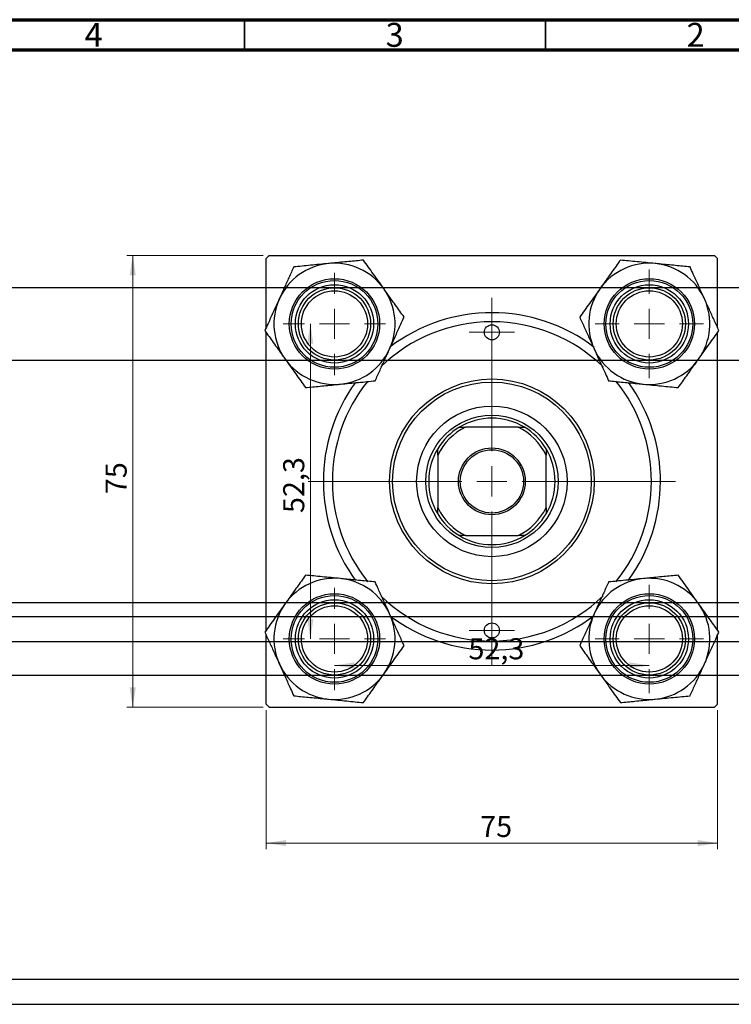
# Model space of a CAD drawing. Units: millimetres. Extents: x 15 to 462, y -86 to 292.
# Drawn here: x 228 to 346, y 129 to 292 of the extents above; entities that cross this region are included whole.
import ezdxf

# ---------------------------------------------------------------- set-up
doc = ezdxf.new("R2010")
doc.units = ezdxf.units.MM
doc.styles.add('SLDTEXTSTYLE0', font='TXT', dxfattribs={"width": 0.75})
doc.dimstyles.new('SLDDIMSTYLE0', dxfattribs={"dimtxt": 3.5, "dimasz": 3.302, "dimexe": 0, "dimexo": 0.0625, "dimgap": 0.875, "dimtad": 1, "dimdec": 0, "dimrnd": 1e-09, "dimzin": 12, "dimdsep": 46, "dimtxsty": 'SLDTEXTSTYLE0', "dimsah": 1, "dimcen": 0.09, "dimadec": 0, "dimazin": 3, "dimtfac": 1, "dimtdec": 0, "dimtofl": 0, "dimtmove": 0, "dimatfit": 3, "dimfxl": 1, "dimfrac": 2, "dimtolj": 1, "dimtzin": 12, "dimarcsym": 0})
doc.dimstyles.new('SLDDIMSTYLE1', dxfattribs={"dimtxt": 3.5, "dimasz": 3.302, "dimexe": 0, "dimexo": 0.0625, "dimgap": 0.875, "dimtad": 1, "dimdec": 1, "dimrnd": 1e-09, "dimzin": 12, "dimdsep": 46, "dimtxsty": 'SLDTEXTSTYLE0', "dimsah": 1, "dimcen": 0.09, "dimadec": 0, "dimazin": 3, "dimtfac": 1, "dimtdec": 1, "dimtofl": 0, "dimtmove": 0, "dimatfit": 3, "dimfxl": 1, "dimfrac": 2, "dimtolj": 1, "dimtzin": 12, "dimarcsym": 0})

# ---------------------------------------------------------------- blocks, each defined once
blk = doc.blocks.new('_D_1')
at = {"color": 7, "linetype": 'Continuous', "lineweight": 0}
for p, q in [((268.61, 177.35), (268.61, 154.3)), ((343.61, 177.35), (343.61, 154.3)), ((268.61, 155.3), (343.61, 155.3))]:
    blk.add_line(p, q, dxfattribs=at)
at = {"color": 7, "linetype": 'Continuous', "lineweight": 18}
for points in [[(268.61, 155.3), (271.91, 154.79), (271.91, 155.81)], [(343.61, 155.3), (340.3, 155.81), (340.3, 154.79)]]:
    blk.add_solid(points, dxfattribs=at)
at = {"color": 7, "linetype": 'Continuous', "lineweight": 18, "insert": (304.17, 159.81), "char_height": 3.5, "attachment_point": 1, "style": 'SLDTEXTSTYLE0'}
blk.add_mtext('75', dxfattribs=at)
blk = doc.blocks.new('_D_2')
at = {"color": 7, "linetype": 'Continuous', "lineweight": 0}
for p, q in [((268.11, 252.85), (245.45, 252.85)), ((246.45, 177.85), (246.45, 252.85)), ((268.11, 177.85), (245.45, 177.85))]:
    blk.add_line(p, q, dxfattribs=at)
at = {"color": 7, "linetype": 'Continuous', "lineweight": 18}
for points in [[(246.45, 252.85), (245.94, 249.55), (246.96, 249.55)], [(246.45, 177.85), (246.96, 181.15), (245.94, 181.15)]]:
    blk.add_solid(points, dxfattribs=at)
at = {"color": 7, "linetype": 'Continuous', "lineweight": 18, "insert": (241.94, 213.23), "char_height": 3.5, "attachment_point": 1, "rotation": 90, "style": 'SLDTEXTSTYLE0'}
blk.add_mtext('75', dxfattribs=at)
blk = doc.blocks.new('_D_3')
at = {"color": 7, "linetype": 'Continuous', "lineweight": 0}
blk.add_line((332.26, 184.8), (279.96, 184.8), dxfattribs=at)
at = {"color": 7, "linetype": 'Continuous', "lineweight": 18}
for points in [[(279.96, 184.8), (283.26, 184.29), (283.26, 185.31)], [(332.26, 184.8), (328.95, 185.31), (328.95, 184.29)]]:
    blk.add_solid(points, dxfattribs=at)
at = {"color": 7, "linetype": 'Continuous', "lineweight": 18, "insert": (302.22, 189.31), "char_height": 3.5, "attachment_point": 1, "style": 'SLDTEXTSTYLE0'}
blk.add_mtext('52,3', dxfattribs=at)
blk = doc.blocks.new('_D_4')
at = {"color": 7, "linetype": 'Continuous', "lineweight": 0}
blk.add_line((275.95, 189.2), (275.95, 241.5), dxfattribs=at)
at = {"color": 7, "linetype": 'Continuous', "lineweight": 18}
for points in [[(275.95, 241.5), (275.44, 238.2), (276.46, 238.2)], [(275.95, 189.2), (276.46, 192.5), (275.44, 192.5)]]:
    blk.add_solid(points, dxfattribs=at)
at = {"color": 7, "linetype": 'Continuous', "lineweight": 18, "insert": (271.44, 210.1), "char_height": 3.5, "attachment_point": 1, "rotation": 90, "style": 'SLDTEXTSTYLE0'}
blk.add_mtext('52,3', dxfattribs=at)
blk = doc.blocks.new('SW_CENTERMARKSYMBOL_0')
at = {"color": 0, "linetype": 'Continuous', "lineweight": 18}
for p, q in [((0, 5), (0, 9)), ((0, 0), (0, 2.5)), ((-5, 0), (-9, 0)), ((0, 0), (-2.5, 0)), ((0, 0), (0, -2.5)), ((0, 0), (2.5, 0)), ((5, 0), (9, 0)), ((0, -5), (0, -9))]:
    blk.add_line(p, q, dxfattribs=at)
blk = doc.blocks.new('SW_CENTERMARKSYMBOL_1')
at = {"color": 0, "linetype": 'Continuous', "lineweight": 18}
for p, q in [((0, 5), (0, 30.5)), ((0, 0), (0, 2.5)), ((-5, 0), (-30.5, 0)), ((0, 0), (-2.5, 0)), ((0, 0), (0, -2.5)), ((0, 0), (2.5, 0)), ((5, 0), (30.5, 0)), ((0, -5), (0, -30.5))]:
    blk.add_line(p, q, dxfattribs=at)
blk = doc.blocks.new('SW_CENTERMARKSYMBOL_2')
at = {"color": 0, "linetype": 'Continuous', "lineweight": 18}
for p, q in [((0, 5), (0, 8.5)), ((0, 0), (0, 2.5)), ((-5, 0), (-8.5, 0)), ((0, 0), (-2.5, 0)), ((0, 0), (0, -2.5)), ((0, 0), (2.5, 0)), ((5, 0), (8.5, 0)), ((0, -5), (0, -8.5))]:
    blk.add_line(p, q, dxfattribs=at)
blk = doc.blocks.new('SW_CENTERMARKSYMBOL_3')
at = {"color": 0, "linetype": 'Continuous', "lineweight": 18}
for p, q in [((0, 2.5), (0, 3.75)), ((0, 0), (0, 2.5)), ((-2.5, 0), (-3.75, 0)), ((0, 0), (-2.5, 0)), ((0, 0), (0, -2.5)), ((0, 0), (2.5, 0)), ((2.5, 0), (3.75, 0)), ((0, -2.5), (0, -3.75))]:
    blk.add_line(p, q, dxfattribs=at)
blk = doc.blocks.new('SW_CENTERMARKSYMBOL_4')
at = {"color": 0, "linetype": 'Continuous', "lineweight": 18}
for p, q in [((0, 5), (0, 8.5)), ((0, 0), (0, 2.5)), ((-5, 0), (-8.5, 0)), ((0, 0), (-2.5, 0)), ((0, 0), (0, -2.5)), ((0, 0), (2.5, 0)), ((5, 0), (8.5, 0)), ((0, -5), (0, -8.5))]:
    blk.add_line(p, q, dxfattribs=at)
blk = doc.blocks.new('SW_CENTERMARKSYMBOL_5')
at = {"color": 0, "linetype": 'Continuous', "lineweight": 18}
for p, q in [((0, 5), (0, 9)), ((0, 0), (0, 2.5)), ((-5, 0), (-9, 0)), ((0, 0), (-2.5, 0)), ((0, 0), (0, -2.5)), ((0, 0), (2.5, 0)), ((5, 0), (9, 0)), ((0, -5), (0, -9))]:
    blk.add_line(p, q, dxfattribs=at)
blk = doc.blocks.new('SW_CENTERMARKSYMBOL_6')
at = {"color": 0, "linetype": 'Continuous', "lineweight": 18}
for p, q in [((0, 2.5), (0, 3.75)), ((0, 0), (0, 2.5)), ((-2.5, 0), (-3.75, 0)), ((0, 0), (-2.5, 0)), ((0, 0), (0, -2.5)), ((0, 0), (2.5, 0)), ((2.5, 0), (3.75, 0)), ((0, -2.5), (0, -3.75))]:
    blk.add_line(p, q, dxfattribs=at)

msp = doc.modelspace()

# ---------------------------------------------------------------- linework, layer by layer
at = {"color": 7, "linetype": 'Continuous', "lineweight": 70}
for p, q in [((15, 292), (415, 292)), ((20, 287), (410, 287))]:
    msp.add_line(p, q, dxfattribs=at)
at = {"color": 7, "linetype": 'Continuous', "lineweight": 35}
for p, q in [((265, 287), (265, 292)), ((315, 287), (315, 292))]:
    msp.add_line(p, q, dxfattribs=at)
at = {"color": 7, "linetype": 'Continuous', "lineweight": 25}
for p, q in [((269.11, 252.85), (268.61, 252.35)), ((268.61, 240.85), (268.61, 252.35)), ((269.11, 252.85), (343.11, 252.85)), ((343.61, 252.35), (343.11, 252.85)), ((343.61, 240.85), (343.61, 252.35)), ((349.44, 247.5), (107.44, 247.5)), ((268.61, 190.63), (268.61, 240.07)), ((343.61, 190.63), (343.61, 240.07)), ((107.44, 235.5), (349.44, 235.5)), ((300.7, 224.35), (301.75, 224.35)), ((310.47, 224.35), (301.75, 224.35)), ((310.47, 224.35), (311.52, 224.35)), ((297.11, 219.71), (297.11, 220.76)), ((315.11, 220.76), (315.11, 219.71)), ((297.11, 219.71), (297.11, 210.99)), ((315.11, 210.99), (315.11, 219.71)), ((297.11, 209.94), (297.11, 210.99)), ((315.11, 210.99), (315.11, 209.94)), ((301.75, 206.35), (300.7, 206.35)), ((301.75, 206.35), (310.47, 206.35)), ((311.52, 206.35), (310.47, 206.35)), ((349.44, 195.2), (107.44, 195.2)), ((349.44, 192.84), (107.44, 192.84)), ((268.61, 178.35), (268.61, 189.86)), ((343.61, 178.35), (343.61, 189.86)), ((349.44, 188.69), (107.44, 188.69)), ((107.44, 183.2), (349.44, 183.2)), ((268.61, 178.35), (269.11, 177.85)), ((343.11, 177.85), (343.61, 178.35)), ((269.11, 177.85), (343.11, 177.85)), ((107.44, 132.69), (349.44, 132.69)), ((107.44, 128.54), (349.44, 128.54))]:
    msp.add_line(p, q, dxfattribs=at)
for centre, radius in [((279.96, 241.5), 7.5), ((279.96, 241.5), 7.2), ((332.26, 241.5), 7.5), ((332.26, 241.5), 7.2), ((279.96, 241.5), 6.5), ((279.96, 241.5), 6), ((279.96, 241.5), 5.5), ((332.26, 241.5), 6.5), ((332.26, 241.5), 6), ((332.26, 241.5), 5.5), ((306.11, 240.1), 1.25), ((306.11, 215.35), 17), ((306.11, 215.35), 16.5), ((306.11, 215.35), 12.5), ((306.11, 215.35), 11), ((306.11, 215.35), 5.55), ((306.11, 215.35), 5.25), ((279.96, 189.2), 7.5), ((279.96, 189.2), 7.2), ((332.26, 189.2), 7.5), ((332.26, 189.2), 7.2), ((279.96, 189.2), 6.5), ((279.96, 189.2), 6), ((279.96, 189.2), 5.5), ((332.26, 189.2), 6.5), ((332.26, 189.2), 6), ((332.26, 189.2), 5.5), ((306.11, 190.6), 1.25)]:
    msp.add_circle(centre, radius, dxfattribs=at)
for centre, radius, start, end in [((279.96, 241.5), 10.06, 95.5642, 155.5642), ((279.96, 241.5), 10.06, 35.5642, 95.5642), ((332.26, 241.5), 10.06, 84.4358, 144.4358), ((332.26, 241.5), 10.06, 24.4358, 84.4358), ((279.96, 241.5), 10.06, 335.5642, 35.5642), ((332.26, 241.5), 10.06, 144.4358, 204.4358), ((279.96, 241.5), 10.06, 155.5642, 215.5642), ((332.26, 241.5), 10.06, 324.4358, 24.4358), ((306.11, 215.35), 28, 52.6159, 127.2513), ((306.11, 215.35), 26.5, 90, 134.1928), ((306.11, 215.35), 26.5, 45.8046, 90), ((279.96, 241.5), 10.06, 275.5642, 335.5642), ((332.26, 241.5), 10.06, 204.4358, 264.4358), ((279.96, 241.5), 10.06, 215.5642, 275.5642), ((332.26, 241.5), 10.06, 264.4358, 324.4358), ((306.11, 215.35), 28, 144.0461, 216.0397), ((306.11, 215.35), 26.5, 141.065, 218.9343), ((306.11, 215.35), 26.5, 321.0643, 38.9336), ((306.11, 215.35), 28, 324.0291, 35.8426), ((306.11, 215.35), 10.5, 58.9973, 121.0027), ((306.11, 215.35), 10, 115.8419, 154.1581), ((306.11, 215.35), 10.5, 121.0027, 148.9973), ((306.11, 215.35), 10, 25.8419, 64.1581), ((306.11, 215.35), 10.5, 31.0027, 58.9973), ((306.11, 215.35), 10.5, 148.9973, 211.0027), ((306.11, 215.35), 10.5, 328.9973, 31.0027), ((306.11, 215.35), 10, 205.8419, 244.1581), ((306.11, 215.35), 10, 295.8419, 334.1581), ((306.11, 215.35), 10.5, 211.0027, 238.9973), ((306.11, 215.35), 10.5, 301.0027, 328.9973), ((306.11, 215.35), 10.5, 238.9973, 301.0027), ((279.96, 189.2), 10.06, 84.4358, 144.4358), ((279.96, 189.2), 10.06, 24.4358, 84.4358), ((332.26, 189.2), 10.06, 95.5642, 155.5642), ((332.26, 189.2), 10.06, 35.5642, 95.5642), ((306.11, 215.35), 26.5, 225.8059, 314.1915), ((279.96, 189.2), 10.06, 144.4358, 204.4358), ((332.26, 189.2), 10.06, 335.5642, 35.5642), ((279.96, 189.2), 10.06, 324.4358, 24.4358), ((306.11, 215.35), 28, 232.7862, 270), ((306.11, 215.35), 28, 270, 307.3852), ((332.26, 189.2), 10.06, 155.5642, 215.5642), ((279.96, 189.2), 10.06, 204.4358, 264.4358), ((332.26, 189.2), 10.06, 275.5642, 335.5642), ((279.96, 189.2), 10.06, 264.4358, 324.4358), ((332.26, 189.2), 10.06, 215.5642, 275.5642)]:
    msp.add_arc(centre, radius, start, end, dxfattribs=at)
for points, knots in [([(284.76, 252.08), (283.97, 252), (282.36, 251.85), (280.36, 251.65), (279.22, 251.54), (278.98, 251.52)], [0, 0, 0, 0, 0.432385, 0.879554, 1, 1, 1, 1]), ([(288.14, 247.35), (287.55, 248.19), (286.37, 249.84), (285.3, 251.34), (284.76, 252.08)], [0, 0, 0, 0, 0.504, 1, 1, 1, 1]), ([(327.45, 252.08), (326.99, 251.43), (326.05, 250.12), (324.88, 248.49), (324.21, 247.55), (324.07, 247.35)], [0, 0, 0, 0, 0.432385, 0.879554, 1, 1, 1, 1]), ([(333.23, 251.52), (332.22, 251.62), (330.2, 251.81), (328.36, 251.99), (327.45, 252.08)], [0, 0, 0, 0, 0.504, 1, 1, 1, 1]), ([(273.2, 250.95), (272.93, 250.36), (272.42, 249.24), (271.61, 247.46), (271.07, 246.27), (270.79, 245.66)], [0, 0, 0, 0, 0.352868, 0.671929, 1, 1, 1, 1]), ([(278.98, 251.52), (277.96, 251.42), (275.95, 251.22), (274.11, 251.04), (273.2, 250.95)], [0, 0, 0, 0, 0.504, 1, 1, 1, 1]), ([(339.02, 250.95), (338.22, 251.03), (336.61, 251.19), (334.62, 251.38), (333.47, 251.49), (333.23, 251.52)], [0, 0, 0, 0, 0.432385, 0.879554, 1, 1, 1, 1]), ([(341.42, 245.66), (341.37, 245.77), (341.03, 246.52), (340.39, 247.92), (339.64, 249.57), (339.19, 250.56), (339.02, 250.95)], [0, 0, 0, 0, 0.058124, 0.405292, 0.764618, 1, 1, 1, 1]), ([(291.52, 242.63), (291.06, 243.28), (290.12, 244.59), (288.95, 246.22), (288.28, 247.16), (288.14, 247.35)], [0, 0, 0, 0, 0.4323852, 0.8795543, 1, 1, 1, 1]), ([(324.07, 247.35), (323.48, 246.52), (322.3, 244.87), (321.22, 243.37), (320.69, 242.63)], [0, 0, 0, 0, 0.504, 1, 1, 1, 1]), ([(270.79, 245.66), (270.75, 245.56), (270.41, 244.81), (269.77, 243.41), (269.02, 241.76), (268.57, 240.77), (268.39, 240.38)], [0, 0, 0, 0, 0.058124, 0.405292, 0.764618, 1, 1, 1, 1]), ([(343.82, 240.38), (343.55, 240.96), (343.04, 242.09), (342.23, 243.87), (341.69, 245.06), (341.42, 245.66)], [0, 0, 0, 0, 0.352868, 0.671929, 1, 1, 1, 1]), ([(289.12, 237.34), (289.17, 237.45), (289.51, 238.19), (290.14, 239.6), (290.9, 241.25), (291.34, 242.24), (291.52, 242.63)], [0, 0, 0, 0, 0.0581238, 0.4052924, 0.7646176, 1, 1, 1, 1]), ([(320.69, 242.63), (320.96, 242.04), (321.47, 240.92), (322.28, 239.14), (322.82, 237.94), (323.09, 237.34)], [0, 0, 0, 0, 0.352868, 0.671929, 1, 1, 1, 1]), ([(268.39, 240.38), (268.85, 239.73), (269.8, 238.41), (270.96, 236.78), (271.63, 235.85), (271.77, 235.65)], [0, 0, 0, 0, 0.4323852, 0.8795543, 1, 1, 1, 1]), ([(340.44, 235.65), (341.04, 236.48), (342.22, 238.13), (343.29, 239.63), (343.82, 240.38)], [0, 0, 0, 0, 0.5040004, 1, 1, 1, 1]), ([(286.72, 232.05), (286.98, 232.64), (287.49, 233.76), (288.3, 235.54), (288.84, 236.73), (289.12, 237.34)], [0, 0, 0, 0, 0.352868, 0.671929, 1, 1, 1, 1]), ([(323.09, 237.34), (323.14, 237.23), (323.48, 236.49), (324.12, 235.08), (324.87, 233.43), (325.32, 232.44), (325.5, 232.05)], [0, 0, 0, 0, 0.058124, 0.405292, 0.764618, 1, 1, 1, 1]), ([(271.77, 235.65), (272.37, 234.82), (273.54, 233.17), (274.62, 231.67), (275.15, 230.92)], [0, 0, 0, 0, 0.504, 1, 1, 1, 1]), ([(337.06, 230.92), (337.53, 231.57), (338.47, 232.89), (339.63, 234.52), (340.3, 235.45), (340.44, 235.65)], [0, 0, 0, 0, 0.4323852, 0.8795543, 1, 1, 1, 1]), ([(275.15, 230.92), (275.94, 231), (277.55, 231.16), (279.55, 231.35), (280.69, 231.46), (280.93, 231.49)], [0, 0, 0, 0, 0.432385, 0.879554, 1, 1, 1, 1]), ([(280.93, 231.49), (281.95, 231.59), (283.97, 231.78), (285.8, 231.96), (286.72, 232.05)], [0, 0, 0, 0, 0.504, 1, 1, 1, 1]), ([(325.5, 232.05), (326.29, 231.97), (327.9, 231.82), (329.9, 231.62), (331.04, 231.51), (331.28, 231.49)], [0, 0, 0, 0, 0.432385, 0.879554, 1, 1, 1, 1]), ([(331.28, 231.49), (332.3, 231.39), (334.32, 231.19), (336.15, 231.01), (337.06, 230.92)], [0, 0, 0, 0, 0.504, 1, 1, 1, 1]), ([(275.15, 199.78), (274.69, 199.13), (273.75, 197.82), (272.58, 196.19), (271.91, 195.25), (271.77, 195.05)], [0, 0, 0, 0, 0.432385, 0.879554, 1, 1, 1, 1]), ([(280.93, 199.22), (279.92, 199.32), (277.9, 199.51), (276.06, 199.69), (275.15, 199.78)], [0, 0, 0, 0, 0.504, 1, 1, 1, 1]), ([(337.06, 199.78), (336.27, 199.7), (334.66, 199.55), (332.66, 199.35), (331.52, 199.24), (331.28, 199.22)], [0, 0, 0, 0, 0.432385, 0.879554, 1, 1, 1, 1]), ([(340.44, 195.05), (339.85, 195.89), (338.67, 197.54), (337.6, 199.04), (337.06, 199.78)], [0, 0, 0, 0, 0.504, 1, 1, 1, 1]), ([(286.72, 198.65), (285.92, 198.73), (284.31, 198.89), (282.32, 199.08), (281.17, 199.19), (280.93, 199.22)], [0, 0, 0, 0, 0.432385, 0.879554, 1, 1, 1, 1]), ([(289.12, 193.36), (289.07, 193.47), (288.73, 194.22), (288.09, 195.62), (287.34, 197.27), (286.89, 198.26), (286.72, 198.65)], [0, 0, 0, 0, 0.058124, 0.405292, 0.764618, 1, 1, 1, 1]), ([(325.5, 198.65), (325.23, 198.06), (324.72, 196.94), (323.91, 195.16), (323.37, 193.97), (323.09, 193.36)], [0, 0, 0, 0, 0.352868, 0.671929, 1, 1, 1, 1]), ([(331.28, 199.22), (330.26, 199.12), (328.25, 198.92), (326.41, 198.74), (325.5, 198.65)], [0, 0, 0, 0, 0.504, 1, 1, 1, 1]), ([(271.77, 195.05), (271.18, 194.22), (270, 192.57), (268.92, 191.07), (268.39, 190.33)], [0, 0, 0, 0, 0.504, 1, 1, 1, 1]), ([(343.82, 190.33), (343.36, 190.98), (342.42, 192.29), (341.25, 193.92), (340.58, 194.86), (340.44, 195.05)], [0, 0, 0, 0, 0.4323852, 0.8795543, 1, 1, 1, 1]), ([(291.52, 188.08), (291.25, 188.66), (290.74, 189.79), (289.93, 191.57), (289.39, 192.76), (289.12, 193.36)], [0, 0, 0, 0, 0.352868, 0.671929, 1, 1, 1, 1]), ([(323.09, 193.36), (323.05, 193.26), (322.71, 192.51), (322.07, 191.11), (321.32, 189.46), (320.87, 188.47), (320.69, 188.08)], [0, 0, 0, 0, 0.0581238, 0.4052924, 0.7646176, 1, 1, 1, 1]), ([(268.39, 190.33), (268.66, 189.74), (269.17, 188.62), (269.98, 186.84), (270.52, 185.64), (270.79, 185.04)], [0, 0, 0, 0, 0.352868, 0.671929, 1, 1, 1, 1]), ([(341.42, 185.04), (341.47, 185.15), (341.81, 185.89), (342.44, 187.3), (343.2, 188.95), (343.64, 189.94), (343.82, 190.33)], [0, 0, 0, 0, 0.058124, 0.405292, 0.764618, 1, 1, 1, 1]), ([(288.14, 183.35), (288.74, 184.18), (289.92, 185.83), (290.99, 187.33), (291.52, 188.08)], [0, 0, 0, 0, 0.504, 1, 1, 1, 1]), ([(320.69, 188.08), (321.15, 187.43), (322.1, 186.11), (323.26, 184.48), (323.93, 183.55), (324.07, 183.35)], [0, 0, 0, 0, 0.4323852, 0.8795543, 1, 1, 1, 1]), ([(270.79, 185.04), (270.84, 184.93), (271.18, 184.19), (271.82, 182.78), (272.57, 181.13), (273.02, 180.14), (273.2, 179.75)], [0, 0, 0, 0, 0.058124, 0.405292, 0.764618, 1, 1, 1, 1]), ([(339.02, 179.75), (339.28, 180.34), (339.79, 181.46), (340.6, 183.24), (341.14, 184.43), (341.42, 185.04)], [0, 0, 0, 0, 0.352868, 0.671929, 1, 1, 1, 1]), ([(284.76, 178.62), (285.23, 179.27), (286.17, 180.59), (287.33, 182.22), (288, 183.15), (288.14, 183.35)], [0, 0, 0, 0, 0.432385, 0.879554, 1, 1, 1, 1]), ([(324.07, 183.35), (324.67, 182.52), (325.84, 180.87), (326.92, 179.37), (327.45, 178.62)], [0, 0, 0, 0, 0.504, 1, 1, 1, 1]), ([(273.2, 179.75), (273.99, 179.67), (275.6, 179.52), (277.6, 179.32), (278.74, 179.21), (278.98, 179.19)], [0, 0, 0, 0, 0.432385, 0.879554, 1, 1, 1, 1]), ([(278.98, 179.19), (280, 179.09), (282.02, 178.89), (283.85, 178.71), (284.76, 178.62)], [0, 0, 0, 0, 0.504, 1, 1, 1, 1]), ([(327.45, 178.62), (328.24, 178.7), (329.85, 178.86), (331.85, 179.05), (332.99, 179.16), (333.23, 179.19)], [0, 0, 0, 0, 0.432385, 0.879554, 1, 1, 1, 1]), ([(333.23, 179.19), (334.25, 179.29), (336.27, 179.48), (338.1, 179.66), (339.02, 179.75)], [0, 0, 0, 0, 0.504, 1, 1, 1, 1])]:
    msp.add_open_spline(points, degree=3, knots=knots, dxfattribs=at)

# ---------------------------------------------------------------- block references
at = {"color": 7, "linetype": 'Continuous', "lineweight": 0}
for name, p in [('SW_CENTERMARKSYMBOL_0', (332.26, 241.5)), ('SW_CENTERMARKSYMBOL_2', (279.96, 241.5)), ('SW_CENTERMARKSYMBOL_1', (306.11, 215.35)), ('SW_CENTERMARKSYMBOL_3', (306.11, 240.1)), ('SW_CENTERMARKSYMBOL_5', (332.26, 189.2)), ('SW_CENTERMARKSYMBOL_4', (279.96, 189.2)), ('SW_CENTERMARKSYMBOL_6', (306.11, 190.6))]:
    msp.add_blockref(name, p, dxfattribs=at)

# ---------------------------------------------------------------- texts
at = {"color": 7, "linetype": 'Continuous', "lineweight": 0, "char_height": 3.97, "attachment_point": 2, "style": 'SLDTEXTSTYLE0'}
for s, insert in [('4', (239.96, 291.47)), ('3', (289.96, 291.47)), ('2', (339.96, 291.47))]:
    msp.add_mtext(s, dxfattribs=dict(at, insert=insert))

# ---------------------------------------------------------------- dimensions: what is measured, and where the dimension line sits
at = {"color": 7, "linetype": 'Continuous', "lineweight": 18}
for base, p1, p2, dimstyle, picture, middle in [((246.45, 252.85), (269.11, 177.85), (269.11, 252.85), 'SLDDIMSTYLE0', '_D_2', (246.45, 215.81)), ((275.95, 241.5), (271.46, 189.2), (271.46, 241.5), 'SLDDIMSTYLE1', '_D_4', (275.95, 214.62))]:
    dim = msp.add_linear_dim(base=base, p1=p1, p2=p2, angle=90, dimstyle=dimstyle, dxfattribs=at)
    dim.commit()
    dim.dimension.update_dxf_attribs({"geometry": picture, "text_midpoint": middle, "dimtype": 160})
for base, p1, p2, dimstyle, picture, middle in [((279.96, 184.8), (332.26, 180.2), (279.96, 180.7), 'SLDDIMSTYLE1', '_D_3', (306.74, 184.8)), ((343.61, 155.3), (268.61, 178.35), (343.61, 178.35), 'SLDDIMSTYLE0', '_D_1', (306.75, 155.3))]:
    dim = msp.add_linear_dim(base=base, p1=p1, p2=p2, dimstyle=dimstyle, dxfattribs=at)
    dim.commit()
    dim.dimension.update_dxf_attribs({"geometry": picture, "text_midpoint": middle, "dimtype": 160})

doc.saveas('drawing.dxf')
